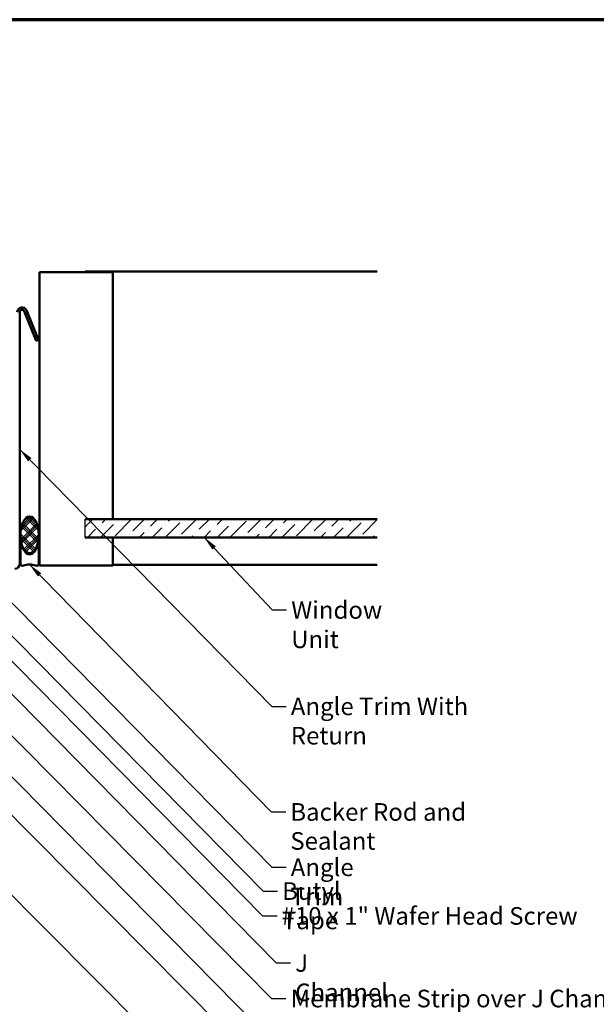
# Model space of a CAD drawing. Units: inches. Extents: x 0.6 to 33.4, y 0.6 to 21.4.
# Drawn here: x 13.4 to 21.3, y 8 to 21.4 of the extents above; entities that cross this region are included whole.
import ezdxf

# ---------------------------------------------------------------- set-up
doc = ezdxf.new("R2010")
doc.units = ezdxf.units.IN
doc.header["$LTSCALE"] = 2
doc.header["$MEASUREMENT"] = 0
doc.linetypes.add('DASHED', pattern=[0.2067, 0.1654, -0.0413])
for name, color, linetype, lineweight in [('Border (ANSI)', 7, 'Continuous', 70), ('Hatch (ANSI)', 7, 'Continuous', 18), ('Hidden (ANSI)', 7, 'DASHED', 35), ('Sketch Geometry (ANSI)', 7, 'Continuous', 25), ('Symbol (ANSI)', 7, 'Continuous', 25), ('Visible (ANSI)', 7, 'Continuous', 50)]:
    doc.layers.add(name, color=color, linetype=linetype, lineweight=lineweight)
doc.styles.add('Note Text (ANSI)', font='tahoma.ttf')
doc.dimstyles.new('Default (ANSI)$7', dxfattribs={"dimscale": 2, "dimtxt": 0.12, "dimasz": 0.098425, "dimexe": 0.125, "dimexo": 0.0625, "dimgap": 0.031496, "dimtad": 0, "dimtih": 1, "dimtoh": 1, "dimrnd": 1e-08, "dimzin": 4, "dimdsep": 46, "dimtxsty": 'Note Text (ANSI)', "dimcen": 0.09, "dimdle": 0.393701, "dimclrd": 256, "dimclre": 256, "dimclrt": 256, "dimadec": 0, "dimazin": 1, "dimtfac": 1, "dimtofl": 0, "dimtmove": 0, "dimatfit": 3, "dimfxl": 0, "dimtolj": 1, "dimtzin": 4, "dimlwd": -1, "dimlwe": -1, "dimarcsym": 0})

# ---------------------------------------------------------------- blocks, each defined once
blk = doc.blocks.new('Borders ATAS A Border')
at = {"layer": 'Border (ANSI)'}
blk.add_line((16.7, 10.7), (0.3, 10.7), dxfattribs=at)

msp = doc.modelspace()

# ---------------------------------------------------------------- hatches: boundary and pattern name
at = {"layer": 'Hatch (ANSI)'}
h = msp.add_hatch(dxfattribs=at)
h.set_pattern_fill('CUST29', color=256, style=0, pattern_type=2)
h.set_pattern_definition([(45, (0, 0), (-0.08838835, 0.08838835), []), (45, (0.03125, 0), (-0.08838835, 0.08838835), []), (45, (0.0625, 0), (-0.08838835, 0.08838835), []), (135, (0, 0), (-0.08838835, -0.08838835), []), (135, (0.03125, 0), (-0.08838835, -0.08838835), []), (135, (0.0625, 0), (-0.08838835, -0.08838835), [])])
edge = h.paths.add_edge_path()
edge.add_ellipse((13.5507, 14.37559), major_axis=(0, -0.25), ratio=0.5, start_angle=0, end_angle=360)
at = {"layer": 'Hatch (ANSI)', "true_color": 0x0080ff}
h = msp.add_hatch(dxfattribs=at)
h.set_pattern_fill('ANSI36', color=150, style=0)
h.paths.add_polyline_path([(18.29586, 14.34113), (14.3107, 14.34113), (14.3107, 14.59113), (18.29586, 14.59113)])

# ---------------------------------------------------------------- linework, layer by layer
at = {"layer": 'Hidden (ANSI)', "color": 8, "ltscale": 0.009423, "true_color": 0x808080}
msp.add_line((14.6857, 14.59113), (14.6857, 14.58113), dxfattribs=at)
at = {"layer": 'Sketch Geometry (ANSI)', "color": 150, "true_color": 0x0080ff}
msp.add_line((14.3107, 14.34113), (14.3107, 14.59113), dxfattribs=at)
at = {"layer": 'Visible (ANSI)', "color": 8, "true_color": 0x808080}
for p, q in [((13.6857, 17.95613), (14.3107, 17.95613)), ((13.6857, 13.95613), (13.6857, 17.95613)), ((14.3107, 17.96613), (18.29586, 17.96613)), ((14.3107, 17.96613), (14.3107, 17.95613)), ((14.3107, 17.95613), (14.6857, 17.95613)), ((14.6857, 17.95613), (14.6857, 14.59113)), ((14.6857, 14.33113), (14.6857, 13.95613)), ((14.6857, 13.96613), (18.29586, 13.96613)), ((14.3107, 13.95613), (13.6857, 13.95613)), ((14.6857, 13.95613), (14.3107, 13.95613))]:
    msp.add_line(p, q, dxfattribs=at)
at = {"layer": 'Visible (ANSI)', "color": 1, "true_color": 0xff0000}
for p, q in [((13.4157, 13.97813), (13.4157, 17.41413)), ((13.47737, 17.42612), (13.6407, 17.02187)), ((13.50704, 17.43811), (13.67037, 17.03385)), ((13.67037, 17.03385), (13.6407, 17.02187))]:
    msp.add_line(p, q, dxfattribs=at)
at = {"layer": 'Visible (ANSI)', "color": 150, "true_color": 0x0080ff}
for p, q in [((18.29586, 14.59113), (14.3107, 14.59113)), ((14.3107, 14.34113), (18.29586, 14.34113))]:
    msp.add_line(p, q, dxfattribs=at)
at = {"layer": 'Visible (ANSI)', "color": 56, "true_color": 0x808000}
for p, q in [((13.4257, 14.18559), (13.4257, 13.98559)), ((13.48856, 14.1436), (13.45427, 14.19434)), ((13.64713, 14.19434), (13.61284, 14.1436)), ((13.6757, 13.98559), (13.6757, 14.18559))]:
    msp.add_line(p, q, dxfattribs=at)
at = {"layer": 'Visible (ANSI)', "color": 1, "true_color": 0xff0000}
for centre, radius, start, end in [((13.4477, 17.41413), 0.064, 22, 180), ((13.4477, 17.41413), 0.032, 22, 180), ((13.3517, 13.97813), 0.064, 270, 0)]:
    msp.add_arc(centre, radius, start, end, dxfattribs=at)
at = {"layer": 'Visible (ANSI)', "color": 56, "true_color": 0x808000}
for centre, radius, start, end in [((13.44133, 14.18559), 0.01562, 34.047732, 180), ((13.5507, 14.18559), 0.075, 214.047732, 325.952268), ((13.66008, 14.18559), 0.01562, 0, 145.952268), ((13.45695, 13.98559), 0.03125, 180, 289.471221), ((13.5507, 13.72043), 0.25, 70.528779, 109.471221), ((13.64445, 13.98559), 0.03125, 250.528779, 0)]:
    msp.add_arc(centre, radius, start, end, dxfattribs=at)
at = {"layer": 'Visible (ANSI)', "color": 7}
msp.add_ellipse((13.5507, 14.37559), major_axis=(0, 0.25), ratio=0.5, dxfattribs=at)

# ---------------------------------------------------------------- block references
at = {"xscale": 2, "yscale": 2, "zscale": 2}
msp.add_blockref('Borders ATAS A Border', (0, 0), dxfattribs=at)

# ---------------------------------------------------------------- texts
at = {"layer": 'Symbol (ANSI)', "char_height": 0.24, "attachment_point": 1, "style": 'Note Text (ANSI)'}
for s, insert, width in [('{Window Unit}', (17.12144, 13.4715), 1.8529012), ('{Angle Trim With Return}', (17.11625, 12.15754), 3.4305997), ('{Angle Trim}', (17.11522, 9.9634), 1.5810048), ('{Butyl Tape}', (16.99689, 9.63894), 1.5539708), ('{#10 x 1" Wafer Head Screw}', (16.99095, 9.30024), 4.0862237), ('{J Channel}', (17.17647, 8.65849), 1.4131604), ('{Membrane Strip over J Channel and Angle Trim}', (17.11328, 8.17386), 6.8942626)]:
    msp.add_mtext(s, dxfattribs=dict(at, insert=insert, width=width))
at = {"layer": 'Symbol (ANSI)', "insert": (17.10932, 10.71796), "char_height": 0.24, "width": 3.4663857, "attachment_point": 1, "line_spacing_factor": 0.987884, "style": 'Note Text (ANSI)'}
msp.add_mtext('{Backer Rod and Sealant\\P }', dxfattribs=at)

# ---------------------------------------------------------------- leaders
at = {"layer": 'Symbol (ANSI)', "annotation_type": 0, "has_hookline": 1, "hookline_direction": 0}
for points, text_width in [([(4.79632, 18.01813), (16.8557, 5.89575), (17.05255, 5.89575)], 1.98995), ([(7.18021, 16.71984), (16.84229, 6.99476), (17.03914, 6.99476)], 1.40083), ([(13.4157, 15.54124), (16.85641, 12.03754), (17.05326, 12.03754)], 3.41061), ([(15.93495, 14.34113), (16.86159, 13.3515), (17.05844, 13.3515)], 1.84876), ([(5.72048, 13.99813), (16.84939, 2.80623), (17.04624, 2.80623)], 2.86872), ([(13.5507, 13.97043), (16.84948, 10.59796), (17.04633, 10.59796)], 3.44236), ([(7.15235, 13.95613), (16.83023, 4.21525), (17.02708, 4.21525)], 4.45958), ([(11.09816, 13.87213), (16.85344, 8.05386), (17.05029, 8.05386)], 6.85072), ([(12.45484, 13.86413), (16.73705, 9.51894), (16.9339, 9.51894)], 1.52124), ([(12.98164, 13.78013), (16.85538, 9.8434), (17.05223, 9.8434)], 1.56056), ([(12.2842, 13.69013), (16.7311, 9.18024), (16.92795, 9.18024)], 4.05985), ([(11.0432, 13.36028), (16.857, 7.48348), (17.05385, 7.48348)], 2.48027), ([(12.78898, 12.72913), (16.91663, 8.53849), (17.11348, 8.53849)], 1.38955)]:
    msp.add_leader(points, dimstyle='Default (ANSI)$7', override={"dimtad": 0}, dxfattribs=dict(at, text_width=text_width))

doc.saveas('drawing.dxf')
